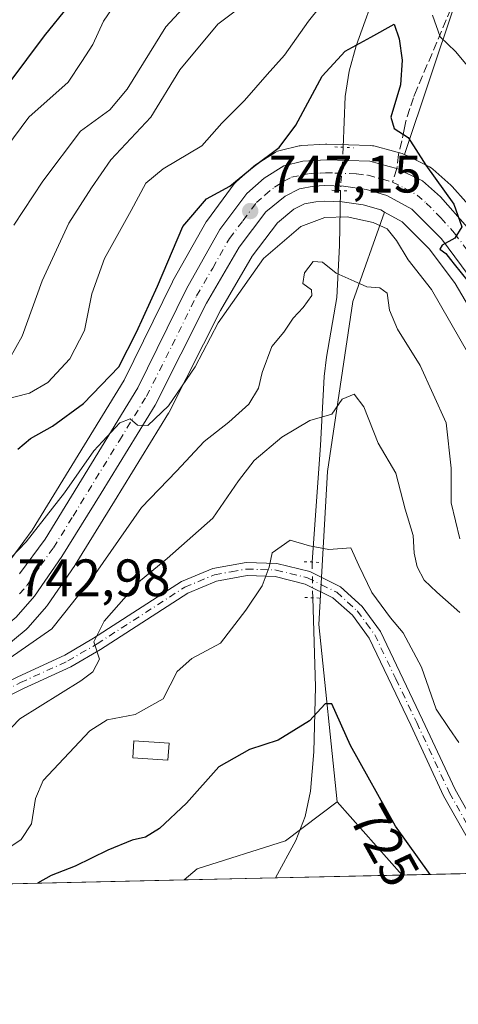
# Model space of a CAD drawing. Units: metres. Extents: x 655828 to 659152, y 4702415 to 4704767.
# Drawn here: x 656896 to 656979, y 4702415 to 4702602 of the extents above; entities that cross this region are included whole.
import ezdxf
from ezdxf.enums import TextEntityAlignment as Align

# ---------------------------------------------------------------- set-up
doc = ezdxf.new("R2010")
doc.units = ezdxf.units.M
doc.header["$MEASUREMENT"] = 0
for name, pattern in [('DGN Style 3', [2.307223458686699, 1.648016756204785, -0.6592067024819142]), ('DGN Style 4', [2.6384748266838614, 1.318413404963828, -0.6592067024819142, 0.001648016756204785, -0.6592067024819142]), ('DGN Style 5', [1.1536117293433497, 0.4944050268614355, -0.6592067024819142])]:
    doc.linetypes.add(name, pattern=pattern)
for name, color, linetype, lineweight in [('Arbolado forestal CxS', 92, 'Continuous', 0), ('Carretera de calzada única Cxs', 7, 'Continuous', 13), ('Carretera de calzada única eje', 7, 'DGN Style 4', 0), ('Comarca CxS', 21, 'Continuous', 0), ('Comunidad Autónoma CxS', 142, 'Continuous', 0), ('Corriente natural lineal', 142, 'Continuous', 13), ('Corriente natural lineal oculto', 9, 'DGN Style 4', 13), ('Cultivos herbáceos CxS', 92, 'Continuous', 0), ('Curva de nivel maestra', 30, 'Continuous', 30), ('Curva de nivel normal', 30, 'Continuous', 0), ('Edificación Cxs', 1, 'Continuous', 13), ('Matorral CxS', 135, 'Continuous', 0), ('Municipio CxS', 4, 'Continuous', 0), ('Núcleo urbano CxS', 7, 'Continuous', 0), ('Pista no pavimentada Cxs', 111, 'Continuous', 0), ('Pista no pavimentada eje', 91, 'DGN Style 4', 0), ('Provincia CxS', 1, 'Continuous', 0), ('Puente lineal', 2, 'DGN Style 5', 0), ('Punto de cota en terreno', 7, 'Continuous', 0), ('Rótulo de curva de nivel directora', 7, 'Continuous', 0), ('Rótulo de punto de cota en terreno', 7, 'Continuous', 0), ('Senda', 7, 'DGN Style 3', 0), ('Senda no paivmentada conexión', 7, 'DGN Style 3', 0)]:
    doc.layers.add(name, color=color, linetype=linetype, lineweight=lineweight)
doc.styles.add('Style-Arial', font='txt')

# ---------------------------------------------------------------- blocks, each defined once
blk = doc.blocks.new('*U10')
at = {"layer": 'Arbolado forestal CxS', "color": 92, "linetype": 'Continuous', "lineweight": 0}
blk.add_polyline3d([(657053.7839000003, 4702441.1906, 755.9977999999975), (656968.4230000004, 4702439.262499999, 724.1052000000054), (656956.0377000002, 4702453.2117, 723.8686000000016), (656952.5390999997, 4702486.9527, 728.7921999999963), (656954.1555000005, 4702516.059900001, 733.6622000000062), (656959.0038999999, 4702548.401900001, 740.2324999999983), (656965.0166999997, 4702565.4475, 748.3519999999991), (656968.4074999997, 4702563.5701, 748.545299999998), (656973.5850999998, 4702558.3925, 749.2106000000058), (656978.4907000001, 4702551.813300001, 749.136599999998), (656985.0625, 4702540.740300001, 748.8864000000032), (656988.4313000003, 4702532.665100001, 749.3709999999992), (656990.9665000001, 4702524.712300001, 749.5095000000001), (656995.1826999999, 4702502.490900001, 750.4910999999993), (656995.3201000001, 4702501.999700001, 750.5562000000064), (656997.5891000006, 4702496.0855, 751.3576999999932), (656997.7921000002, 4702495.6601, 751.3092999999935), (656997.8558999998, 4702495.5547, 751.3043999999937), (657001.1058999998, 4702490.424699999, 751.4621999999946), (657001.3558999998, 4702490.085300001, 751.4976000000024), (657005.3699000003, 4702485.438899999, 751.7149999999965), (657005.5910999998, 4702485.208699999, 751.7338000000018), (657020.9981000006, 4702470.803099999, 752.9248999999982), (657049.2002999998, 4702445.233899999, 755.2535999999964)], close=True, dxfattribs=at)
blk = doc.blocks.new('*U11')
at = {"layer": 'Matorral CxS', "color": 135, "linetype": 'Continuous', "lineweight": 0}
for points in [[(656978.3995000003, 4702604.999100001, 757.838699999993), (656968.8690999999, 4702576.3961, 750.3220000000001), (656968.6760999998, 4702576.4791, 750.2695999999996), (656968.4294999996, 4702576.5571, 750.1964000000008), (656966.7191000005, 4702577.017100001, 749.781799999997), (656962.9989, 4702578.017300001, 749.0354999999981), (656962.7411000002, 4702578.0745, 748.9735999999976), (656962.3108999999, 4702578.1187, 748.867499999993), (656954.0608999999, 4702578.3687, 748.0008999999991), (656953.9700999996, 4702578.370100001, 748.0111000000034), (656953.8037, 4702578.365499999, 748.0301999999938), (656949.3037, 4702578.115499999, 749.2403000000049), (656948.9490999999, 4702578.0745, 749.3513999999996), (656948.7708999999, 4702578.037500001, 749.4040999999997), (656945.1409, 4702577.167500001, 751.0307999999933), (656944.6706999998, 4702577.012900001, 751.2406999999948), (656944.2324999999, 4702576.783100001, 751.3837000000058), (656940.4824999999, 4702574.403100001, 752.0313000000025), (656940.1617000002, 4702574.168299999, 752.1049999999959), (656940.1039000005, 4702574.1185, 752.1159000000043), (656936.8438999997, 4702571.238500001, 752.6043000000063), (656936.5318999998, 4702570.918500001, 752.5004999999946), (656936.4250999996, 4702570.783299999, 752.4502000000067), (656931.2950999998, 4702563.9033, 750.1564000000071), (656931.0959000001, 4702563.599500001, 750.0527000000002), (656924.7099000001, 4702552.329100001, 749.3077000000048), (656924.6277000001, 4702552.1735, 749.3248000000021), (656915.4193000002, 4702533.4387, 749.6876999999951), (656897.9187000003, 4702504.8861, 747.4977000000072), (656893.1772999996, 4702498.444499999, 747.1394)], [(656890.0471000001, 4702480.486099999, 742.3423999999941), (656896.8129000004, 4702486.009099999, 743.0255000000034), (656897.1579, 4702486.344699999, 743.092300000004), (656900.6781000001, 4702490.368100001, 743.0758999999962), (656900.8753000004, 4702490.6251, 743.0825999999943), (656906.0453000005, 4702498.175100001, 743.3163999999962), (656906.1228999998, 4702498.2941, 743.325800000006), (656913.5943, 4702510.396700001, 743.8497000000062), (656923.8859000001, 4702527.1391, 745.2388000000064), (656923.9281000001, 4702527.210100001, 745.2433000000019), (656924.0075000003, 4702527.356899999, 745.2540000000009), (656933.7768999999, 4702546.6863, 745.8867000000029), (656939.8296999997, 4702557.0613, 746.1486000000006), (656944.6394999997, 4702563.399300001, 747.0788999999932), (656947.7392999995, 4702565.961100001, 747.4340999999987), (656949.8004999999, 4702566.9955, 747.7231999999932), (656951.9490999999, 4702567.386299999, 747.8810999999987), (656953.6398999998, 4702567.4871, 747.9814000000042), (656956.9561000002, 4702567.3773, 748.068499999994), (656960.9675000003, 4702566.8003, 748.2057000000059), (656964.3229, 4702565.831700001, 748.3502000000008), (656965.0166999997, 4702565.4475, 748.3519999999991), (656959.0038999999, 4702548.401900001, 740.2324999999983), (656954.1555000005, 4702516.059900001, 733.6622000000062), (656952.5390999997, 4702486.9527, 728.7921999999963), (656956.0377000002, 4702453.2117, 723.8686000000016), (656946.1507000001, 4702445.773499999, 724.0978000000032), (656929.3727000002, 4702440.4725, 723.3555000000051), (656926.8669999996, 4702438.323799999, 723.1257999999943), (656731.6763000004, 4702433.9147, 713.3699000000051)]]:
    blk.add_polyline3d(points, dxfattribs=at)
blk = doc.blocks.new('*U17')
at = {"layer": 'Núcleo urbano CxS', "color": 7, "linetype": 'Continuous', "lineweight": 0}
for points in [[(656893.1772999996, 4702498.444499999, 747.1394), (656897.9187000003, 4702504.8861, 747.4977000000072), (656915.4193000002, 4702533.4387, 749.6876999999951), (656924.6277000001, 4702552.1735, 749.3248000000021), (656924.7099000001, 4702552.329100001, 749.3077000000048), (656931.0959000001, 4702563.599500001, 750.0527000000002), (656931.2950999998, 4702563.9033, 750.1564000000071), (656936.4250999996, 4702570.783299999, 752.4502000000067), (656936.5318999998, 4702570.918500001, 752.5004999999946), (656936.8438999997, 4702571.238500001, 752.6043000000063), (656940.1039000005, 4702574.1185, 752.1159000000043), (656940.1617000002, 4702574.168299999, 752.1049999999959), (656940.4824999999, 4702574.403100001, 752.0313000000025), (656944.2324999999, 4702576.783100001, 751.3837000000058), (656944.6706999998, 4702577.012900001, 751.2406999999948), (656945.1409, 4702577.167500001, 751.0307999999933), (656948.7708999999, 4702578.037500001, 749.4040999999997), (656948.9490999999, 4702578.0745, 749.3513999999996), (656949.3037, 4702578.115499999, 749.2403000000049), (656953.8037, 4702578.365499999, 748.0301999999938), (656953.9700999996, 4702578.370100001, 748.0111000000034), (656954.0608999999, 4702578.3687, 748.0008999999991), (656962.3108999999, 4702578.1187, 748.867499999993), (656962.7411000002, 4702578.0745, 748.9735999999976), (656962.9989, 4702578.017300001, 749.0354999999981), (656966.7191000005, 4702577.017100001, 749.781799999997), (656968.4294999996, 4702576.5571, 750.1964000000008), (656968.6760999998, 4702576.4791, 750.2695999999996), (656968.8690999999, 4702576.3961, 750.3220000000001), (656968.9917000001, 4702576.3433, 750.354800000001), (656969.6902999999, 4702575.994100001, 750.5258000000031), (656973.5789000001, 4702574.0547, 751.4722999999941), (656973.9153000005, 4702573.858899999, 751.5825999999943), (656974.2235000003, 4702573.6209, 751.6689000000042), (656977.6734999996, 4702570.580900001, 752.2234999999928), (656977.9345000006, 4702570.320900001, 752.2161999999954), (656983.1145000001, 4702564.480900001, 752.5100999999996)], [(656985.0625, 4702540.740300001, 748.8864000000032), (656978.4907000001, 4702551.813300001, 749.136599999998), (656973.5850999998, 4702558.3925, 749.2106000000058), (656968.4074999997, 4702563.5701, 748.545299999998), (656965.0166999997, 4702565.4475, 748.3519999999991), (656964.3229, 4702565.831700001, 748.3502000000008), (656960.9675000003, 4702566.8003, 748.2057000000059), (656956.9561000002, 4702567.3773, 748.068499999994), (656953.6398999998, 4702567.4871, 747.9814000000042), (656951.9490999999, 4702567.386299999, 747.8810999999987), (656949.8004999999, 4702566.9955, 747.7231999999932), (656947.7392999995, 4702565.961100001, 747.4340999999987), (656944.6394999997, 4702563.399300001, 747.0788999999932), (656939.8296999997, 4702557.0613, 746.1486000000006), (656933.7768999999, 4702546.6863, 745.8867000000029), (656924.0075000003, 4702527.356899999, 745.2540000000009), (656923.9281000001, 4702527.210100001, 745.2433000000019), (656923.8859000001, 4702527.1391, 745.2388000000064), (656913.5943, 4702510.396700001, 743.8497000000062), (656906.1228999998, 4702498.2941, 743.325800000006), (656906.0453000005, 4702498.175100001, 743.3163999999962), (656900.8753000004, 4702490.6251, 743.0825999999943), (656900.6781000001, 4702490.368100001, 743.0758999999962), (656897.1579, 4702486.344699999, 743.092300000004), (656896.8129000004, 4702486.009099999, 743.0255000000034), (656890.0471000001, 4702480.486099999, 742.3423999999941)]]:
    blk.add_polyline3d(points, dxfattribs=at)
blk = doc.blocks.new('5PATER')
at = {"layer": 'Punto de cota en terreno', "linetype": 'Continuous', "lineweight": 0}
h = blk.add_hatch(color=51, dxfattribs=at)
edge = h.paths.add_edge_path()
edge.add_ellipse((0, 0), major_axis=(-0.1095731443231308, -0.1110710700762829), ratio=0.9994222409660322, start_angle=0, end_angle=360)
blk = doc.blocks.new('*U23')
at = {"layer": 'Carretera de calzada única Cxs', "color": 7, "linetype": 'Continuous', "lineweight": 13}
for points in [[(656895.5301000001, 4702496.5801, 744.5095000000001), (656900.4101, 4702503.210100001, 745.0656000000017), (656918.0500999996, 4702531.9901, 747.2718000000023), (656927.3201000001, 4702550.850099999, 746.9220999999961), (656933.7001, 4702562.110099999, 748.0788000000031), (656938.8300999999, 4702568.9901, 749.8133999999991), (656942.0900999998, 4702571.870100001, 749.840400000001), (656945.8400999998, 4702574.2501, 752.9814999999944), (656949.4700999996, 4702575.120100001, 753.8313000000054), (656953.9700999996, 4702575.370100001, 751.8791999999958), (656962.2200999996, 4702575.120100001, 749.9934999999969), (656965.9401000004, 4702574.0933, 749.8462000000001), (656967.3958999999, 4702573.728499999, 749.7324999999983), (656968.3551000003, 4702573.325099999, 750.1324000000022), (656969.1095000004, 4702572.931299999, 750.4783000000026), (656972.2401000002, 4702571.370100001, 751.8613000000041), (656975.6901000004, 4702568.3301, 755.9774999999936), (656980.8701, 4702562.4901, 754.5326999999961)], [(656980.9901000002, 4702553.4801, 751.2363999999943), (656975.8601000002, 4702560.360099999, 752.3509999999952), (656970.2301000003, 4702565.9901, 751.3668000000035), (656965.4801000003, 4702568.620100001, 750.9392999999982), (656961.6001000004, 4702569.7401, 752.2241000000067), (656957.2200999996, 4702570.370100001, 753.1561999999976), (656953.6001000004, 4702570.4901, 754.5521000000008), (656951.5900999998, 4702570.370100001, 755.0402000000031), (656948.8400999998, 4702569.870100001, 755.2978000000003), (656946.0900999998, 4702568.4901, 755.0562000000064), (656942.4600999998, 4702565.4901, 752.4189000000042), (656937.3300999999, 4702558.7301, 750.276199999993), (656931.1401000004, 4702548.120100001, 746.7795000000042), (656921.3300999999, 4702528.710100001, 746.7963000000018), (656911.0401, 4702511.970100001, 745.4109999999928), (656903.5701000001, 4702499.870100001, 743.982600000003), (656898.4001000002, 4702492.3201, 743.5325000000012), (656894.9001000002, 4702488.3201, 743.6278000000021)]]:
    blk.add_polyline3d(points, dxfattribs=at)

msp = doc.modelspace()

# ---------------------------------------------------------------- linework, layer by layer
at = {"layer": 'Arbolado forestal CxS', "color": 92, "linetype": 'Continuous', "lineweight": 0, "extrusion": (-0.008420547293201318, 0.00948382393981894, 0.9999195724990894), "elevation": 39789.11934104945, "flags": 128}
msp.add_lwpolyline([(656938.8398994155, 4702287.332171181), (656951.2266526686, 4702273.382443826)], dxfattribs=at)
at = {"layer": 'Arbolado forestal CxS', "color": 92, "linetype": 'Continuous', "lineweight": 0, "extrusion": (-0.310062876865885, -0.007004652969212867, 0.9506902477812802), "elevation": -235952.0746670361, "flags": 128}
msp.add_lwpolyline([(-4686401.925694909, 725625.1677465194), (-4686401.925694909, 725607.7866752453)], dxfattribs=at)
at = {"layer": 'Arbolado forestal CxS', "color": 92, "linetype": 'Continuous', "lineweight": 0}
for points in [[(657050.6885000003, 4702806.250299999, 821.6278000000021), (657038.1993000006, 4702781.260299999, 809.8886000000057), (657028.5021000003, 4702766.706300001, 803.0749999999972), (657025.2698999997, 4702748.918299999, 802.0534999999945), (657022.0367000002, 4702729.5143, 795.9474999999949), (657012.3394999999, 4702710.109099999, 789.030899999998), (657004.2583, 4702682.619100001, 779.681899999996), (656989.7128999997, 4702653.511299999, 769.1771000000008), (656986.4797, 4702630.872099999, 764.8755999999995), (656978.3995000003, 4702604.999100001, 757.838699999993), (656968.8690999999, 4702576.3961, 750.3220000000001)], [(656983.1145000001, 4702564.480900001, 752.5100999999996), (656977.9345000006, 4702570.320900001, 752.2161999999954), (656977.6734999996, 4702570.580900001, 752.2234999999928), (656974.2235000003, 4702573.6209, 751.6689000000042), (656973.9153000005, 4702573.858899999, 751.5825999999943), (656973.5789000001, 4702574.0547, 751.4722999999941), (656969.6902999999, 4702575.994100001, 750.5258000000031), (656968.9917000001, 4702576.3433, 750.354800000001), (656968.8690999999, 4702576.3961, 750.3220000000001), (656978.3995000003, 4702604.999100001, 757.838699999993)], [(656968.8690999999, 4702576.3961, 750.3220000000001), (656968.9917000001, 4702576.3433, 750.354800000001), (656969.6902999999, 4702575.994100001, 750.5258000000031), (656973.5789000001, 4702574.0547, 751.4722999999941), (656973.9153000005, 4702573.858899999, 751.5825999999943), (656974.2235000003, 4702573.6209, 751.6689000000042), (656977.6734999996, 4702570.580900001, 752.2234999999928), (656977.9345000006, 4702570.320900001, 752.2161999999954), (656983.1145000001, 4702564.480900001, 752.5100999999996)], [(656965.0166999997, 4702565.4475, 748.3519999999991), (656959.0038999999, 4702548.401900001, 740.2324999999983), (656954.1555000005, 4702516.059900001, 733.6622000000062), (656952.5390999997, 4702486.9527, 728.7921999999963), (656956.0377000002, 4702453.2117, 723.8686000000016)], [(656965.0166999997, 4702565.4475, 748.3519999999991), (656968.4074999997, 4702563.5701, 748.545299999998), (656973.5850999998, 4702558.3925, 749.2106000000058), (656978.4907000001, 4702551.813300001, 749.136599999998), (656985.0625, 4702540.740300001, 748.8864000000032), (656988.4313000003, 4702532.665100001, 749.3709999999992), (656990.9665000001, 4702524.712300001, 749.5095000000001), (656995.1826999999, 4702502.490900001, 750.4910999999993), (656995.3201000001, 4702501.999700001, 750.5562000000064), (656997.5891000006, 4702496.0855, 751.3576999999932), (656997.7921000002, 4702495.6601, 751.3092999999935), (656997.8558999998, 4702495.5547, 751.3043999999937), (657001.1058999998, 4702490.424699999, 751.4621999999946), (657001.3558999998, 4702490.085300001, 751.4976000000024), (657005.3699000003, 4702485.438899999, 751.7149999999965), (657005.5910999998, 4702485.208699999, 751.7338000000018), (657020.9981000006, 4702470.803099999, 752.9248999999982), (657049.2002999998, 4702445.233899999, 755.2535999999964), (657053.7838000003, 4702441.1907, 755.9977999999975)]]:
    msp.add_polyline3d(points, dxfattribs=at)
at = {"layer": 'Carretera de calzada única Cxs', "color": 7, "linetype": 'Continuous', "lineweight": 13}
for points in [[(656895.5301000001, 4702496.5801, 744.5095000000001), (656900.4101, 4702503.210100001, 745.0656000000017), (656918.0500999996, 4702531.9901, 747.2718000000023), (656927.3201000001, 4702550.850099999, 746.9220999999961), (656933.7001, 4702562.110099999, 748.0788000000031), (656938.8300999999, 4702568.9901, 749.8133999999991), (656942.0900999998, 4702571.870100001, 749.840400000001), (656945.8400999998, 4702574.2501, 752.9814999999944), (656949.4700999996, 4702575.120100001, 753.8313000000054), (656953.9700999996, 4702575.370100001, 751.8791999999958), (656962.2200999996, 4702575.120100001, 749.9934999999969), (656965.9401000004, 4702574.0933, 749.8462000000001), (656967.3958999999, 4702573.728499999, 749.7324999999983), (656968.3551000003, 4702573.325099999, 750.1324000000022), (656969.1095000004, 4702572.931299999, 750.4783000000026), (656972.2401000002, 4702571.370100001, 751.8613000000041), (656975.6901000004, 4702568.3301, 755.9774999999936), (656980.8701, 4702562.4901, 754.5326999999961)], [(656980.9901000002, 4702553.4801, 751.2363999999943), (656975.8601000002, 4702560.360099999, 752.3509999999952), (656970.2301000003, 4702565.9901, 751.3668000000035), (656965.4801000003, 4702568.620100001, 750.9392999999982), (656961.6001000004, 4702569.7401, 752.2241000000067), (656957.2200999996, 4702570.370100001, 753.1561999999976), (656953.6001000004, 4702570.4901, 754.5521000000008), (656951.5900999998, 4702570.370100001, 755.0402000000031), (656948.8400999998, 4702569.870100001, 755.2978000000003), (656946.0900999998, 4702568.4901, 755.0562000000064), (656942.4600999998, 4702565.4901, 752.4189000000042), (656937.3300999999, 4702558.7301, 750.276199999993), (656931.1401000004, 4702548.120100001, 746.7795000000042), (656921.3300999999, 4702528.710100001, 746.7963000000018), (656911.0401, 4702511.970100001, 745.4109999999928), (656903.5701000001, 4702499.870100001, 743.982600000003), (656898.4001000002, 4702492.3201, 743.5325000000012), (656894.9001000002, 4702488.3201, 743.6278000000021), (656888.1501000002, 4702482.8101, 743.2289000000019), (656881.5100999996, 4702479.3101, 742.5512000000017), (656865.7500999998, 4702471.890100001, 741.4091999999946), (656857.2401000002, 4702468.420100001, 740.7734000000055), (656845.9801000003, 4702463.530099999, 739.9244999999937)]]:
    msp.add_polyline3d(points, dxfattribs=at)
at = {"layer": 'Carretera de calzada única eje', "color": 7, "linetype": 'DGN Style 4', "lineweight": 0}
for points in [[(656895.5201000003, 4702492.7601, 743.7348000000056), (656896.9700999996, 4702494.450099999, 743.8879000000015), (656899.5500999996, 4702498.220100001, 744.1252999999998), (656901.9901000002, 4702501.540100001, 744.2618999999977), (656905.7200999996, 4702507.590100001, 744.8766000000034), (656914.5401, 4702521.9801, 746.3950999999943), (656919.6901000004, 4702530.350099999, 746.6714999999967), (656924.5900999998, 4702540.050100001, 746.3870000000024), (656929.2301000003, 4702549.4801, 746.719299999997), (656932.3201000001, 4702554.790100001, 747.0396999999939), (656935.5100999996, 4702560.420100001, 748.8110000000015), (656938.0800999999, 4702563.800100001, 749.2762999999978), (656940.6401000004, 4702567.2401, 750.2255000000005), (656942.2701000003, 4702568.6801, 750.5835999999982), (656944.0900999998, 4702570.1801, 751.6698000000034), (656945.9700999996, 4702571.370100001, 752.3448999999965), (656947.3400999998, 4702572.0601, 752.5518000000012), (656949.1501000002, 4702572.4901, 752.4446000000025), (656950.5301000001, 4702572.7401, 752.747199999998), (656952.7801000001, 4702572.870100001, 752.833700000003), (656953.7801000001, 4702572.9301, 752.3145999999979), (656955.5900999998, 4702572.870100001, 751.3987000000053), (656959.7200999996, 4702572.7401, 750.1511000000029), (656961.9101, 4702572.4301, 749.9095999999992), (656964.6300999997, 4702571.700099999, 749.9983000000066), (656966.5601000005, 4702571.140100001, 749.767200000002)], [(656966.5601000005, 4702571.140100001, 749.767200000002), (656968.8601000002, 4702569.9901, 750.1355999999942), (656971.2301000003, 4702568.6801, 750.7388999999966), (656972.9600999998, 4702567.1601, 751.5366999999969), (656975.7701000003, 4702564.340100001, 754.1766000000061), (656978.3601000002, 4702561.420100001, 752.9278000000049), (656980.9301000005, 4702557.9801, 751.0129000000015)]]:
    msp.add_polyline3d(points, dxfattribs=at)
at = {"layer": 'Comarca CxS', "color": 21, "linetype": 'Continuous', "lineweight": 0, "flags": 128}
msp.add_lwpolyline([(658940.4384105759, 4702483.807241553), (655879.2600011666, 4702414.659982976), (655827.5500011678, 4704728.059982951)], dxfattribs=at)
at = {"layer": 'Comunidad Autónoma CxS', "color": 142, "linetype": 'Continuous', "lineweight": 0, "flags": 128}
msp.add_lwpolyline([(658940.4384105759, 4702483.807241553), (655879.2600011666, 4702414.659982976), (655827.5500011678, 4704728.059982951)], dxfattribs=at)
at = {"layer": 'Corriente natural lineal', "color": 142, "linetype": 'Continuous', "lineweight": 13}
for points in [[(656963.8901000004, 4702608.940099999, 754.1736999999994), (656959.6501000002, 4702597.0601, 751.2896000000038), (656958.3000999996, 4702592.280099999, 749.2394999999962), (656957.5100999996, 4702587.460100001, 747.7131999999983), (656957.1901000004, 4702577.7601, 747.7379999999977)], [(656956.6501000002, 4702569.520099999, 748.2234999999928), (656956.4501, 4702559.0601, 743.5475000000006), (656955.9700999996, 4702549.170100001, 740.3364000000003), (656953.9700999996, 4702537.850099999, 738.3898000000045), (656953.5401, 4702534.120100001, 737.5139999999956), (656952.8400999998, 4702521.030099999, 734.8987999999954), (656951.2401000002, 4702498.840100001, 730.3340999999928)], [(656951.3701, 4702492.030099999, 729.6008000000003), (656951.8901000004, 4702475.0801, 727.031099999993), (656951.5800999999, 4702462.690099999, 725.1248999999953), (656950.9200999998, 4702455.2501, 724.2201999999961), (656949.9401000004, 4702450.4101, 723.9915000000037), (656948.1401000004, 4702445.8101, 724.0537999999942), (656944.2600999996, 4702438.720100001, 723.5788000000031), (656944.2577000001, 4702438.716600001, 723.5782999999938)]]:
    msp.add_polyline3d(points, dxfattribs=at)
at = {"layer": 'Corriente natural lineal oculto', "color": 9, "linetype": 'DGN Style 4', "lineweight": 13, "extrusion": (0.003838115840197736, 0.05856680466230367, 0.9982761132364357), "elevation": 278682.879867084, "flags": 128}
msp.add_lwpolyline([(-348032.0041384795, -4727265.644649947), (-348032.0041384794, -4727257.37271485)], dxfattribs=at)
at = {"layer": 'Corriente natural lineal oculto', "color": 9, "linetype": 'DGN Style 4', "lineweight": 13, "extrusion": (0.002043008428597514, -0.1070222109286203, 0.994254531035444), "elevation": -501203.5278479778, "flags": 128}
msp.add_lwpolyline([(746583.9206636288, 4662240.693001375), (746583.9206636288, 4662233.842400752)], dxfattribs=at)
at = {"layer": 'Cultivos herbáceos CxS', "color": 92, "linetype": 'Continuous', "lineweight": 0, "extrusion": (-0.008420547293201318, 0.00948382393981894, 0.9999195724990894), "elevation": 39789.11934104945, "flags": 128}
msp.add_lwpolyline([(656938.8398994155, 4702287.332171181), (656951.2266526686, 4702273.382443826)], dxfattribs=at)
at = {"layer": 'Cultivos herbáceos CxS', "color": 92, "linetype": 'Continuous', "lineweight": 0, "extrusion": (-0.02178760449914876, -0.0004921852426485491, 0.9997625008190074), "elevation": -15904.30615477781, "flags": 128}
msp.add_lwpolyline([(-4686402.629691636, 762837.1361210891), (-4686402.629691635, 762812.9588138032)], dxfattribs=at)
at = {"layer": 'Cultivos herbáceos CxS', "color": 92, "linetype": 'Continuous', "lineweight": 0, "extrusion": (-0.02599774142845314, -0.0005872087721521856, 0.9996618291334712), "elevation": -19117.04660258799, "flags": 128}
msp.add_lwpolyline([(-4686405.096362086, 762724.0496994242), (-4686405.096362085, 762706.6487794359)], dxfattribs=at)
at = {"layer": 'Cultivos herbáceos CxS', "color": 92, "linetype": 'Continuous', "lineweight": 0}
msp.add_polyline3d([(656968.4230000004, 4702439.262499999, 724.1052000000054), (656926.8669999996, 4702438.323799999, 723.1257999999943), (656929.3727000002, 4702440.4725, 723.3555000000051), (656946.1507000001, 4702445.773499999, 724.0978000000032), (656956.0377000002, 4702453.2117, 723.8686000000016)], close=True, dxfattribs=at)
msp.add_polyline3d([(656956.0377000002, 4702453.2117, 723.8686000000016), (656946.1507000001, 4702445.773499999, 724.0978000000032), (656929.3727000002, 4702440.4725, 723.3555000000051), (656926.8672000002, 4702438.323899999, 723.1257999999943)], dxfattribs=at)
at = {"layer": 'Curva de nivel maestra', "color": 30, "linetype": 'Continuous', "lineweight": 30, "flags": 128}
for points, elevation in [([(656760.0700000003, 4702600.840100001), (656772.75, 4702588.0101), (656777.5099999999, 4702581.780099999), (656780.79, 4702576.950099999), (656785.1699999999, 4702573.940099999), (656790.8399999999, 4702570.390100001), (656799.0300000003, 4702567.370100001), (656818.9000000004, 4702562.3201), (656833.5499999998, 4702559.7401), (656841.9299999997, 4702559.050100001), (656850.0599999997, 4702559.600099999), (656856.4600000001, 4702560.920100001), (656862.7699999996, 4702561.960100001), (656867.7100000001, 4702564.380100001), (656871.4299999997, 4702567.540100001), (656886.4299999997, 4702583.0001), (656893.5599999997, 4702590.0001), (656900.2599999999, 4702599.0001), (656904.9299999997, 4702604.6601)], 775), ([(656895.2000000002, 4702520.340100001), (656897.5999999996, 4702522.340100001), (656901.7800000003, 4702524.670100001), (656907.6900000004, 4702529.0101), (656914.4600000001, 4702535.9901), (656917.8200000003, 4702542.610099999), (656921.7699999996, 4702551.350099999), (656926.6399999997, 4702562.6801), (656931.0999999996, 4702567.9301), (656935.5599999997, 4702570.360099999), (656940.2400000002, 4702574.190099999), (656944.9500000002, 4702577.710100001), (656948.1399999997, 4702582.0001), (656953.1699999999, 4702591.3101), (656957.5700000003, 4702596.0801), (656962.4199999999, 4702598.720100001), (656966.9000000004, 4702601.220100001), (656967.7999999998, 4702598.4101), (656968.4000000004, 4702594.340100001), (656968.0599999997, 4702589.6601), (656966.2400000002, 4702583.5001), (656966.9000000004, 4702581.340100001), (656969.5099999999, 4702579.620100001), (656972.9199999999, 4702574.380100001), (656978.2199999997, 4702566.9101), (656979.7699999996, 4702562.620100001), (656978.4100000003, 4702560.450099999), (656976.0199999996, 4702559.130100001), (656975.5599999997, 4702558.350099999), (656976.7199999997, 4702557.5601), (656977.5999999996, 4702556.4001), (656978.3300000001, 4702555.5001), (656980.9500000002, 4702552.2501)], 750), ([(656973.7493000004, 4702439.382999999), (656967.1100000005, 4702448.5701), (656958.5499999998, 4702463.920100001), (656954.9800000006, 4702471.8301), (656953.7599999999, 4702471.850099999), (656950.7400000002, 4702468.600099999), (656944.7599999999, 4702464.9001), (656939.3499999996, 4702463.130100001), (656933.4900000002, 4702459.860099999), (656927.3099999997, 4702452.960100001), (656922.1600000003, 4702448.140100001), (656919.5199999996, 4702446.5001), (656916.9600000001, 4702445.870100001), (656912.3399999999, 4702443.9901), (656906.0899999999, 4702440.960100001), (656901.5199999996, 4702439.1801), (656898.9705999997, 4702437.6939)], 725), ([(656898.9705999997, 4702437.6939), (656898.9700999996, 4702437.693600001)], 725)]:
    msp.add_lwpolyline(points, dxfattribs=dict(at, elevation=elevation))
at = {"layer": 'Curva de nivel normal', "color": 30, "linetype": 'Continuous', "lineweight": 0, "flags": 128}
for points, elevation in [([(656894.4199999999, 4702562.950099999), (656899.9600000001, 4702571.340100001), (656907.1399999997, 4702580.8101), (656912.7300000006, 4702584.9001), (656916.04, 4702588.8101), (656923.3899999997, 4702600.6601), (656930.75, 4702608.6601)], 765), ([(656891.9699999997, 4702529.590100001), (656897.4000000004, 4702530.960100001), (656900.9100000003, 4702532.9801), (656905.1299999999, 4702537.520099999), (656907.8700000001, 4702542.880100001), (656909.3200000003, 4702549.890100001), (656911.6900000004, 4702556.620100001), (656916.7599999999, 4702565.7401), (656919.5499999998, 4702570.9301), (656922.8799999999, 4702573.6601), (656930.2199999997, 4702578.030099999), (656934.0300000003, 4702582.360099999), (656938.3799999999, 4702586.6801), (656942.6699999999, 4702591.6501), (656945.9699999997, 4702595.280099999), (656950.5800000001, 4702601.7401), (656955, 4702607.360099999)], 755), ([(656893.5800000001, 4702537.4801), (656896, 4702541.800100001), (656899.7999999998, 4702552.340100001), (656904.9199999999, 4702563.340100001), (656909.2000000002, 4702570.050100001), (656912.9000000004, 4702575.370100001), (656920.5099999999, 4702583.4901), (656926.04, 4702592.4901), (656933.3099999997, 4702601.1801), (656939.9800000006, 4702606.290100001)], 760), ([(656888.2800000003, 4702571.4301), (656897.2800000003, 4702583.5001), (656904.7599999999, 4702590.1501), (656907.3899999997, 4702594.0701), (656909.5099999999, 4702597.300100001), (656911.54, 4702601.7401), (656913.29, 4702604.350099999)], 770), ([(656974.1500000004, 4702602.9101), (656975.6399999997, 4702598.7601), (656978.5800000001, 4702596.020099999), (656982.7800000003, 4702590.890100001)], 755), ([(656889.3899999997, 4702495.0701), (656896.7800000003, 4702502.670100001), (656904.0800000001, 4702512.0101), (656909.6799999997, 4702520.0101), (656914.6399999997, 4702525.340100001), (656916.6100000005, 4702526.0701), (656917.9900000002, 4702524.9001), (656919.9500000002, 4702524.8201), (656923.8799999999, 4702528.530099999), (656928.9600000001, 4702535.9801), (656933.3799999999, 4702544.3301), (656942, 4702556.5801), (656949.0999999996, 4702562.670100001), (656953.7000000002, 4702564.390100001), (656957.9199999999, 4702564.520099999), (656962.8799999999, 4702563.460100001), (656965.5099999999, 4702562.2301), (656967.3200000003, 4702560.020099999), (656969.5599999997, 4702556.340100001), (656973.9699999997, 4702550.670100001), (656981.0800000001, 4702538.340100001)], 745), ([(656979.4100000003, 4702503.270099999), (656977.7400000002, 4702510.100099999), (656977.7300000006, 4702516.720100001), (656976.79, 4702525.350099999), (656971.8300000001, 4702536.2601), (656967.5300000003, 4702543.140100001), (656965.9699999997, 4702546.7601), (656965.5199999996, 4702549.9801), (656964.1299999999, 4702551.020099999), (656961.6900000004, 4702551.220100001), (656959.2400000002, 4702552.3101), (656955.8099999997, 4702553.790100001), (656953.2400000002, 4702555.9001), (656951.4699999997, 4702556.050100001), (656949.7800000003, 4702553.890100001), (656949.4600000001, 4702551.860099999), (656951.1100000005, 4702550.6501), (656951.2199999997, 4702549.5601), (656949.5499999998, 4702547.2601), (656947.6299999999, 4702545.2601), (656945.8799999999, 4702542.600099999), (656943.5999999996, 4702539.880100001), (656941.7300000006, 4702534.9101), (656941.0199999996, 4702531.9101), (656939.1699999999, 4702528.9001), (656935.4100000003, 4702525.4801), (656930.6600000003, 4702521.7601), (656925.4100000003, 4702516.1501), (656918.75, 4702509.190099999), (656910, 4702496.6801), (656905.6100000005, 4702491.090100001), (656901.6600000003, 4702486.1501), (656893.7400000002, 4702480.610099999)], 740), ([(656889.4100000003, 4702462.630100001), (656895.5499999998, 4702469.020099999), (656907.2000000002, 4702476.2301), (656909.4600000001, 4702477.9301), (656910.7400000002, 4702480.340100001), (656909.6900000004, 4702483.6601), (656911.6600000003, 4702487.590100001), (656918.1500000004, 4702495.0101), (656923.6500000004, 4702499.5101), (656932.3499999996, 4702507.1501), (656937.2199999997, 4702514.3101), (656940.2199999997, 4702518.130100001), (656945.4600000001, 4702522.610099999), (656950.8399999999, 4702525.7601), (656954.9800000006, 4702526.9801), (656956.9699999997, 4702529.8201), (656959.2800000003, 4702530.8101), (656961.0700000003, 4702528.390100001), (656963.7999999998, 4702521.4301), (656967.2199999997, 4702515.720100001), (656968.9900000002, 4702508.9001), (656970.4800000006, 4702503.9001), (656970.6600000003, 4702500.5001), (656971.2699999996, 4702497.9101), (656972.6100000005, 4702495.4001), (656975.0099999999, 4702493.0701), (656979.3499999996, 4702489.210100001)], 735), ([(656979.2100000001, 4702464.4901), (656977.3499999996, 4702467.130100001), (656974.9000000004, 4702470.8301), (656972.1100000005, 4702478.800100001), (656968.6200000001, 4702485.340100001), (656966.1900000004, 4702488.210100001), (656962.6200000001, 4702493.050100001), (656960.1399999997, 4702498.170100001), (656958.6500000004, 4702501.550100001), (656954.4000000004, 4702501.220100001), (656950.7800000003, 4702501.9001), (656947.0800000001, 4702503.0001), (656943.6100000005, 4702500.5801), (656943.04, 4702497.870100001), (656941.75, 4702494.3101), (656938.6100000005, 4702489.670100001), (656933.8200000003, 4702483.360099999), (656928.3099999997, 4702480.4801), (656925.5499999998, 4702477.9801), (656922.8799999999, 4702472.790100001), (656917.5499999998, 4702469.790100001), (656912.2199999997, 4702468.780099999), (656908.8799999999, 4702466.700099999), (656900.0499999998, 4702457.2401), (656898.5899999999, 4702453.800100001), (656897.8200000003, 4702449.0101), (656895.8399999999, 4702446.0101), (656890.54, 4702442.520099999)], 730)]:
    msp.add_lwpolyline(points, dxfattribs=dict(at, elevation=elevation))
at = {"layer": 'Edificación Cxs', "color": 1, "linetype": 'Continuous', "lineweight": 13}
msp.add_polyline3d([(656924.0000999998, 4702464.380100001, 731.0384999999952), (656923.7701000003, 4702461.130100001, 729.6591000000044), (656917.0800999999, 4702461.5801, 729.9361999999965), (656917.3000999996, 4702464.8301, 732.2452000000048), (656924.0000999998, 4702464.380100001, 731.0384999999952)], dxfattribs=at)
msp.add_3dface([(656924.0000999998, 4702464.380100001, 732.2452000000048), (656923.7701000003, 4702461.130100001, 732.2452000000048), (656917.0800999999, 4702461.5801, 732.2452000000048), (656917.3000999996, 4702464.8301, 732.2452000000048)], dxfattribs=at)
at = {"layer": 'Matorral CxS', "color": 135, "linetype": 'Continuous', "lineweight": 0, "extrusion": (-0.0498936129744225, -0.001127004651880257, 0.9987539022426263), "elevation": -37353.90001112759, "flags": 128}
msp.add_lwpolyline([(-4686404.150855695, 762037.0343809838), (-4686404.150855694, 761841.5501993464)], dxfattribs=at)
at = {"layer": 'Matorral CxS', "color": 135, "linetype": 'Continuous', "lineweight": 0}
for points in [[(657050.6885000003, 4702806.250299999, 821.6278000000021), (657038.1993000006, 4702781.260299999, 809.8886000000057), (657028.5021000003, 4702766.706300001, 803.0749999999972), (657025.2698999997, 4702748.918299999, 802.0534999999945), (657022.0367000002, 4702729.5143, 795.9474999999949), (657012.3394999999, 4702710.109099999, 789.030899999998), (657004.2583, 4702682.619100001, 779.681899999996), (656989.7128999997, 4702653.511299999, 769.1771000000008), (656986.4797, 4702630.872099999, 764.8755999999995), (656978.3995000003, 4702604.999100001, 757.838699999993), (656968.8690999999, 4702576.3961, 750.3220000000001)], [(656893.1772999996, 4702498.444499999, 747.1394), (656897.9187000003, 4702504.8861, 747.4977000000072), (656915.4193000002, 4702533.4387, 749.6876999999951), (656924.6277000001, 4702552.1735, 749.3248000000021), (656924.7099000001, 4702552.329100001, 749.3077000000048), (656931.0959000001, 4702563.599500001, 750.0527000000002), (656931.2950999998, 4702563.9033, 750.1564000000071), (656936.4250999996, 4702570.783299999, 752.4502000000067), (656936.5318999998, 4702570.918500001, 752.5004999999946), (656936.8438999997, 4702571.238500001, 752.6043000000063), (656940.1039000005, 4702574.1185, 752.1159000000043), (656940.1617000002, 4702574.168299999, 752.1049999999959), (656940.4824999999, 4702574.403100001, 752.0313000000025), (656944.2324999999, 4702576.783100001, 751.3837000000058), (656944.6706999998, 4702577.012900001, 751.2406999999948), (656945.1409, 4702577.167500001, 751.0307999999933), (656948.7708999999, 4702578.037500001, 749.4040999999997), (656948.9490999999, 4702578.0745, 749.3513999999996), (656949.3037, 4702578.115499999, 749.2403000000049), (656953.8037, 4702578.365499999, 748.0301999999938), (656953.9700999996, 4702578.370100001, 748.0111000000034), (656954.0608999999, 4702578.3687, 748.0008999999991), (656962.3108999999, 4702578.1187, 748.867499999993), (656962.7411000002, 4702578.0745, 748.9735999999976), (656962.9989, 4702578.017300001, 749.0354999999981), (656966.7191000005, 4702577.017100001, 749.781799999997), (656968.4294999996, 4702576.5571, 750.1964000000008), (656968.6760999998, 4702576.4791, 750.2695999999996), (656968.8690999999, 4702576.3961, 750.3220000000001)], [(656890.0471000001, 4702480.486099999, 742.3423999999941), (656896.8129000004, 4702486.009099999, 743.0255000000034), (656897.1579, 4702486.344699999, 743.092300000004), (656900.6781000001, 4702490.368100001, 743.0758999999962), (656900.8753000004, 4702490.6251, 743.0825999999943), (656906.0453000005, 4702498.175100001, 743.3163999999962), (656906.1228999998, 4702498.2941, 743.325800000006), (656913.5943, 4702510.396700001, 743.8497000000062), (656923.8859000001, 4702527.1391, 745.2388000000064), (656923.9281000001, 4702527.210100001, 745.2433000000019), (656924.0075000003, 4702527.356899999, 745.2540000000009), (656933.7768999999, 4702546.6863, 745.8867000000029), (656939.8296999997, 4702557.0613, 746.1486000000006), (656944.6394999997, 4702563.399300001, 747.0788999999932), (656947.7392999995, 4702565.961100001, 747.4340999999987), (656949.8004999999, 4702566.9955, 747.7231999999932), (656951.9490999999, 4702567.386299999, 747.8810999999987), (656953.6398999998, 4702567.4871, 747.9814000000042), (656956.9561000002, 4702567.3773, 748.068499999994), (656960.9675000003, 4702566.8003, 748.2057000000059), (656964.3229, 4702565.831700001, 748.3502000000008), (656965.0166999997, 4702565.4475, 748.3519999999991)], [(656965.0166999997, 4702565.4475, 748.3519999999991), (656959.0038999999, 4702548.401900001, 740.2324999999983), (656954.1555000005, 4702516.059900001, 733.6622000000062), (656952.5390999997, 4702486.9527, 728.7921999999963), (656956.0377000002, 4702453.2117, 723.8686000000016)], [(656956.0377000002, 4702453.2117, 723.8686000000016), (656946.1507000001, 4702445.773499999, 724.0978000000032), (656929.3727000002, 4702440.4725, 723.3555000000051), (656926.8672000002, 4702438.323899999, 723.1257999999943)]]:
    msp.add_polyline3d(points, dxfattribs=at)
at = {"layer": 'Municipio CxS', "color": 4, "linetype": 'Continuous', "lineweight": 0, "flags": 128}
msp.add_lwpolyline([(658940.4384105759, 4702483.807241553), (655879.2600011666, 4702414.659982976), (655827.5500011678, 4704728.059982951)], dxfattribs=at)
at = {"layer": 'Núcleo urbano CxS', "color": 7, "linetype": 'Continuous', "lineweight": 0}
for points in [[(656893.1772999996, 4702498.444499999, 747.1394), (656897.9187000003, 4702504.8861, 747.4977000000072), (656915.4193000002, 4702533.4387, 749.6876999999951), (656924.6277000001, 4702552.1735, 749.3248000000021), (656924.7099000001, 4702552.329100001, 749.3077000000048), (656931.0959000001, 4702563.599500001, 750.0527000000002), (656931.2950999998, 4702563.9033, 750.1564000000071), (656936.4250999996, 4702570.783299999, 752.4502000000067), (656936.5318999998, 4702570.918500001, 752.5004999999946), (656936.8438999997, 4702571.238500001, 752.6043000000063), (656940.1039000005, 4702574.1185, 752.1159000000043), (656940.1617000002, 4702574.168299999, 752.1049999999959), (656940.4824999999, 4702574.403100001, 752.0313000000025), (656944.2324999999, 4702576.783100001, 751.3837000000058), (656944.6706999998, 4702577.012900001, 751.2406999999948), (656945.1409, 4702577.167500001, 751.0307999999933), (656948.7708999999, 4702578.037500001, 749.4040999999997), (656948.9490999999, 4702578.0745, 749.3513999999996), (656949.3037, 4702578.115499999, 749.2403000000049), (656953.8037, 4702578.365499999, 748.0301999999938), (656953.9700999996, 4702578.370100001, 748.0111000000034), (656954.0608999999, 4702578.3687, 748.0008999999991), (656962.3108999999, 4702578.1187, 748.867499999993), (656962.7411000002, 4702578.0745, 748.9735999999976), (656962.9989, 4702578.017300001, 749.0354999999981), (656966.7191000005, 4702577.017100001, 749.781799999997), (656968.4294999996, 4702576.5571, 750.1964000000008), (656968.6760999998, 4702576.4791, 750.2695999999996), (656968.8690999999, 4702576.3961, 750.3220000000001)], [(656968.8690999999, 4702576.3961, 750.3220000000001), (656968.9917000001, 4702576.3433, 750.354800000001), (656969.6902999999, 4702575.994100001, 750.5258000000031), (656973.5789000001, 4702574.0547, 751.4722999999941), (656973.9153000005, 4702573.858899999, 751.5825999999943), (656974.2235000003, 4702573.6209, 751.6689000000042), (656977.6734999996, 4702570.580900001, 752.2234999999928), (656977.9345000006, 4702570.320900001, 752.2161999999954), (656983.1145000001, 4702564.480900001, 752.5100999999996)], [(656890.0471000001, 4702480.486099999, 742.3423999999941), (656896.8129000004, 4702486.009099999, 743.0255000000034), (656897.1579, 4702486.344699999, 743.092300000004), (656900.6781000001, 4702490.368100001, 743.0758999999962), (656900.8753000004, 4702490.6251, 743.0825999999943), (656906.0453000005, 4702498.175100001, 743.3163999999962), (656906.1228999998, 4702498.2941, 743.325800000006), (656913.5943, 4702510.396700001, 743.8497000000062), (656923.8859000001, 4702527.1391, 745.2388000000064), (656923.9281000001, 4702527.210100001, 745.2433000000019), (656924.0075000003, 4702527.356899999, 745.2540000000009), (656933.7768999999, 4702546.6863, 745.8867000000029), (656939.8296999997, 4702557.0613, 746.1486000000006), (656944.6394999997, 4702563.399300001, 747.0788999999932), (656947.7392999995, 4702565.961100001, 747.4340999999987), (656949.8004999999, 4702566.9955, 747.7231999999932), (656951.9490999999, 4702567.386299999, 747.8810999999987), (656953.6398999998, 4702567.4871, 747.9814000000042), (656956.9561000002, 4702567.3773, 748.068499999994), (656960.9675000003, 4702566.8003, 748.2057000000059), (656964.3229, 4702565.831700001, 748.3502000000008), (656965.0166999997, 4702565.4475, 748.3519999999991)], [(656965.0166999997, 4702565.4475, 748.3519999999991), (656968.4074999997, 4702563.5701, 748.545299999998), (656973.5850999998, 4702558.3925, 749.2106000000058), (656978.4907000001, 4702551.813300001, 749.136599999998), (656985.0625, 4702540.740300001, 748.8864000000032), (656988.4313000003, 4702532.665100001, 749.3709999999992), (656990.9665000001, 4702524.712300001, 749.5095000000001), (656995.1826999999, 4702502.490900001, 750.4910999999993), (656995.3201000001, 4702501.999700001, 750.5562000000064), (656997.5891000006, 4702496.0855, 751.3576999999932), (656997.7921000002, 4702495.6601, 751.3092999999935), (656997.8558999998, 4702495.5547, 751.3043999999937), (657001.1058999998, 4702490.424699999, 751.4621999999946), (657001.3558999998, 4702490.085300001, 751.4976000000024), (657005.3699000003, 4702485.438899999, 751.7149999999965), (657005.5910999998, 4702485.208699999, 751.7338000000018), (657020.9981000006, 4702470.803099999, 752.9248999999982), (657049.2002999998, 4702445.233899999, 755.2535999999964), (657053.7838000003, 4702441.1907, 755.9977999999975)]]:
    msp.add_polyline3d(points, dxfattribs=at)
at = {"layer": 'Pista no pavimentada Cxs', "color": 111, "linetype": 'Continuous', "lineweight": 0}
for points in [[(656845.9801000003, 4702463.530099999, 739.9244999999937), (656848.9600999998, 4702461.7601, 740.0151999999945), (656856.3601000002, 4702461.0001, 739.922000000006), (656859.7100999998, 4702461.170100001, 739.795100000003), (656861.4751000004, 4702461.5101, 739.7106000000058), (656865.1501000002, 4702462.210100001, 739.4755000000005), (656869.6801000005, 4702463.9101, 739.4054999999935), (656875.1300999997, 4702466.630100001, 739.0255999999936), (656883.9401000004, 4702471.370100001, 738.8439999999973), (656895.1700999998, 4702477.0101, 739.9242999999989), (656904.1601, 4702481.120100001, 737.7623000000021), (656909.6300999997, 4702484.3301, 736.1921000000002), (656926.4001000002, 4702495.1501, 734.9306000000071), (656932.3300999999, 4702497.630100001, 733.9085000000051), (656938.6801000005, 4702498.7501, 732.338699999993), (656944.5500999996, 4702498.5601, 732.0565999999964), (656950.8101000005, 4702497.0101, 731.0121000000072), (656956.6401000004, 4702494.110099999, 731.8993999999948), (656960.7801000001, 4702490.370100001, 733.3999999999943), (656964.2401000002, 4702485.640100001, 733.1530000000057), (656972.2901, 4702468.8301, 734.3257000000012), (656978.5000999998, 4702455.5101, 730.4137999999948), (656983.5201000003, 4702446.6501, 730.915399999998)], [(656895.1700999998, 4702477.0101, 739.9242999999989), (656904.1601, 4702481.120100001, 737.7623000000021), (656909.6300999997, 4702484.3301, 736.1921000000002), (656926.4001000002, 4702495.1501, 734.9306000000071), (656932.3300999999, 4702497.630100001, 733.9085000000051), (656938.6801000005, 4702498.7501, 732.338699999993), (656944.5500999996, 4702498.5601, 732.0565999999964), (656950.8101000005, 4702497.0101, 731.0121000000072), (656956.6401000004, 4702494.110099999, 731.8993999999948), (656960.7801000001, 4702490.370100001, 733.3999999999943), (656964.2401000002, 4702485.640100001, 733.1530000000057), (656972.2901, 4702468.8301, 734.3257000000012), (656978.5000999998, 4702455.5101, 730.4137999999948), (656983.5201000003, 4702446.6501, 730.915399999998)], [(656981.3701, 4702445.370100001, 730.4232000000048), (656976.2801000001, 4702454.360099999, 730.0106999999989), (656970.0301000001, 4702467.7601, 732.9951000000001), (656962.0900999998, 4702484.350099999, 731.3662999999942), (656958.9101, 4702488.690099999, 733.3788999999962), (656955.2200999996, 4702492.030099999, 732.601800000004), (656949.9401000004, 4702494.6501, 732.6701999999932), (656944.2001, 4702496.0701, 732.0755999999965), (656938.8601000002, 4702496.2501, 731.4896000000008), (656933.0301000001, 4702495.210100001, 732.8427999999985), (656927.5701000001, 4702492.9301, 733.9225000000006), (656910.9401000004, 4702482.200099999, 735.3585000000021), (656905.3101000005, 4702478.9001, 737.4404000000069), (656896.2500999998, 4702474.7601, 738.3775000000023), (656885.0900999998, 4702469.1501, 738.1252999999998), (656876.2801000001, 4702464.4101, 738.7427000000025), (656870.6801000005, 4702461.610099999, 739.0709999999963), (656865.8300999999, 4702459.790100001, 739.4703000000009), (656861.5651000004, 4702458.9801, 739.7568000000028), (656860.0100999996, 4702458.6801, 739.8142999999982), (656856.2901, 4702458.5001, 739.915399999998), (656848.7100999998, 4702459.280099999, 740.0957999999956), (656844.7901, 4702459.5601, 740.1729999999953), (656836.7200999996, 4702460.2401, 739.4055999999982)], [(656981.3701, 4702445.370100001, 730.4232000000048), (656976.2801000001, 4702454.360099999, 730.0106999999989), (656970.0301000001, 4702467.7601, 732.9951000000001), (656962.0900999998, 4702484.350099999, 731.3662999999942), (656958.9101, 4702488.690099999, 733.3788999999962), (656955.2200999996, 4702492.030099999, 732.601800000004), (656949.9401000004, 4702494.6501, 732.6701999999932), (656944.2001, 4702496.0701, 732.0755999999965), (656938.8601000002, 4702496.2501, 731.4896000000008), (656933.0301000001, 4702495.210100001, 732.8427999999985), (656927.5701000001, 4702492.9301, 733.9225000000006), (656910.9401000004, 4702482.200099999, 735.3585000000021), (656905.3101000005, 4702478.9001, 737.4404000000069), (656896.2500999998, 4702474.7601, 738.3775000000023), (656885.0900999998, 4702469.1501, 738.1252999999998)]]:
    msp.add_polyline3d(points, dxfattribs=at)
at = {"layer": 'Pista no pavimentada eje', "color": 91, "linetype": 'DGN Style 4', "lineweight": 0}
msp.add_polyline3d([(656890.0950999996, 4702473.065099999, 738.077099999995), (656895.7100999998, 4702475.8851, 739.1591000000044), (656904.7351000002, 4702480.0101, 737.5007999999943), (656910.2851, 4702483.265100001, 735.5861000000006), (656926.9851000002, 4702494.040100001, 734.3064000000013), (656932.6801000005, 4702496.420100001, 733.3417000000045), (656935.8551000003, 4702496.9801, 732.1641999999993), (656938.7701000003, 4702497.5001, 731.4942000000011), (656941.4401000004, 4702497.4101, 731.4042000000045), (656944.3750999998, 4702497.315099999, 731.392200000002), (656950.3750999998, 4702495.8301, 731.8129000000046), (656953.0151000004, 4702494.520099999, 731.9422999999952), (656955.9301000005, 4702493.0701, 732.0261000000029), (656958.0000999998, 4702491.200099999, 732.5709999999963), (656959.8450999996, 4702489.530099999, 733.1875), (656961.5751, 4702487.165100001, 732.059699999998), (656963.1651, 4702484.995100001, 731.8655), (656967.1901000004, 4702476.590100001, 731.7305999999954), (656971.1601, 4702468.295100001, 733.5587999999989), (656977.3901000004, 4702454.9351, 729.813599999994), (656982.4451000001, 4702446.0101, 730.0440999999992)], dxfattribs=at)
at = {"layer": 'Provincia CxS', "color": 1, "linetype": 'Continuous', "lineweight": 0, "flags": 128}
msp.add_lwpolyline([(658940.4384105759, 4702483.807241553), (655879.2600011666, 4702414.659982976), (655827.5500011678, 4704728.059982951)], dxfattribs=at)
at = {"layer": 'Puente lineal', "color": 2, "linetype": 'DGN Style 5', "lineweight": 0, "extrusion": (-0.04599423714500032, -0.9989135582941796, 0.00749888028375119), "elevation": -4727679.302425927, "flags": 128}
msp.add_lwpolyline([(439962.7362090511, 36204.38966761363), (439964.3381953271, 36203.54654390751), (439966.2802817165, 36203.45674138254)], dxfattribs=at)
at = {"layer": 'Puente lineal', "color": 2, "linetype": 'DGN Style 5', "lineweight": 0, "extrusion": (-0.02481881013160011, -0.9982027500317452, 0.05454627844970625), "elevation": -4710381.560403081, "flags": 128}
msp.add_lwpolyline([(539865.8646907586, 258072.9253287732), (539867.4859301611, 258072.3806178313), (539868.8669951541, 258071.9098169233)], dxfattribs=at)
at = {"layer": 'Puente lineal', "color": 2, "linetype": 'DGN Style 5', "lineweight": 0, "extrusion": (0.08751170364682515, 0.9870677395102808, 0.1343092675242284), "elevation": 4699274.06172651, "flags": 128}
msp.add_lwpolyline([(-239096.5477446983, -636188.2865092062), (-239098.0471827225, -636188.8278137152), (-239099.5384260552, -636189.2142147156)], dxfattribs=at)
at = {"layer": 'Puente lineal', "color": 2, "linetype": 'DGN Style 5', "lineweight": 0, "extrusion": (0.1016891013654666, 0.9777564352956808, 0.1834439421222933), "elevation": 4664831.254262178, "flags": 128}
msp.add_lwpolyline([(-166978.3623370217, -869760.3832638997), (-166979.8604965293, -869760.9037972612), (-166981.3596904819, -869761.3701105166)], dxfattribs=at)
at = {"layer": 'Senda', "color": 7, "linetype": 'DGN Style 3', "lineweight": 0}
msp.add_polyline3d([(656977.6901000004, 4702604.1251, 759.9704999999958), (656971.2500999998, 4702588.9301, 756.3968000000023), (656970.5516999997, 4702587.206700001, 756.5730999999942), (656969.8850999996, 4702585.1435, 755.8530000000028), (656969.1029000003, 4702582.759299999, 754.3916000000027), (656968.7720999997, 4702581.171900001, 753.5075999999973), (656968.3091000002, 4702578.9889, 752.119000000006), (656967.7137000002, 4702576.409299999, 750.5311999999976), (656967.3958999999, 4702573.728499999, 749.7324999999983)], dxfattribs=at)
at = {"layer": 'Senda no paivmentada conexión', "color": 7, "linetype": 'DGN Style 3', "lineweight": 0, "extrusion": (0.003919765561730191, 0.01213917346229929, 0.9999186346426361), "elevation": 60410.18788088862, "flags": 128}
msp.add_lwpolyline([(656959.409136425, 4702186.86754367), (656958.5732068213, 4702184.278952938)], dxfattribs=at)

# ---------------------------------------------------------------- block references
at = {"layer": 'Arbolado forestal CxS', "color": 92, "linetype": 'Continuous', "lineweight": 0}
msp.add_blockref('*U10', (0, 0), dxfattribs=at)
at = {"layer": 'Carretera de calzada única Cxs', "color": 7, "linetype": 'Continuous', "lineweight": 13}
msp.add_blockref('*U23', (0, 0), dxfattribs=at)
at = {"layer": 'Matorral CxS', "color": 135, "linetype": 'Continuous', "lineweight": 0}
msp.add_blockref('*U11', (0, 0), dxfattribs=at)
at = {"layer": 'Núcleo urbano CxS', "color": 7, "linetype": 'Continuous', "lineweight": 0}
msp.add_blockref('*U17', (0, 0), dxfattribs=at)
at = {"layer": 'Punto de cota en terreno', "color": 7, "linetype": 'Continuous', "lineweight": 0, "xscale": 10, "yscale": 10, "zscale": 10}
msp.add_blockref('5PATER', (656939.4600000001, 4702565.630000001, 747.1499999999943), dxfattribs=at)

# ---------------------------------------------------------------- texts
at = {"layer": 'Rótulo de curva de nivel directora', "color": 7, "linetype": 'Continuous', "lineweight": 0, "style": 'Style-Arial'}
msp.add_text('725', height=7.000000000000002, rotation=299.1464203783528, dxfattribs=at).set_placement((656965.0992612733, 4702444.920193158), align=Align.MIDDLE_CENTER)
at = {"layer": 'Rótulo de punto de cota en terreno', "color": 7, "linetype": 'Continuous', "lineweight": 0, "style": 'Style-Arial'}
for s, p in [('747,15', (656942.9878000002, 4702569.1578)), ('742,98', (656895.1178000001, 4702492.3278))]:
    msp.add_text(s, height=7.000000000000002, dxfattribs=at).set_placement(p)

doc.saveas('drawing.dxf')
